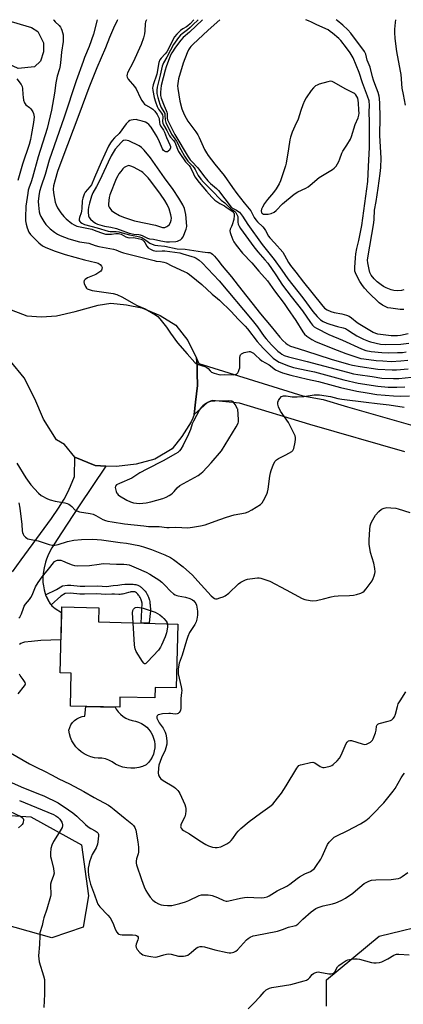
# Model space of a CAD drawing. Units: inches. Extents: x 1249764 to 1255763, y 505455 to 509455.
# Drawn here: x 1252017 to 1252207, y 508967 to 509455 of the extents above; entities that cross this region are included whole.
import ezdxf

# ---------------------------------------------------------------- set-up
doc = ezdxf.new("R2010")
doc.units = ezdxf.units.IN
doc.header["$MEASUREMENT"] = 0
for name, color, linetype in [('BLDG-Footprint', 5, 'Continuous'), ('CULTRL-Pad', 6, 'Continuous'), ('NTRL-Trees', 3, 'Continuous'), ('TRANS-Driveway', 251, 'Continuous'), ('TRANS-Non Street Sidewalk', 7, 'Continuous'), ('TRANS-Road', 130, 'Continuous'), ('Undefined', 1, 'Continuous')]:
    doc.layers.add(name, color=color, linetype=linetype)

msp = doc.modelspace()

# ---------------------------------------------------------------- linework, layer by layer
at = {"layer": 'BLDG-Footprint', "elevation": 367.15}
msp.add_lwpolyline([(1252095.04, 509155.53), (1252094.23, 509123.86), (1252083.83, 509124.13), (1252083.7, 509118.9), (1252066.39, 509119.35), (1252066.26, 509114.3), (1252041.85, 509114.92), (1252042.27, 509131.23), (1252036.67, 509131.37), (1252037.51, 509164.01), (1252055.95, 509163.53), (1252055.77, 509156.54)], close=True, dxfattribs=at)
at = {"layer": 'CULTRL-Pad'}
for points in [[(1252023.95, 509431.48), (1252015.85, 509430.73), (1252006.21, 509435.21), (1252010.98, 509445.48), (1251997.15, 509451.9), (1251998.62, 509454.85), (1252009.62, 509454.85), (1252009.61, 509454.82), (1252022.52, 509451.05), (1252025.74, 509449), (1252028.43, 509443.38), (1252028.41, 509438.96), (1252027.02, 509434.36)], [(1252082.36, 509089.6), (1252081.56, 509088.21), (1252080.57, 509086.92), (1252079.44, 509085.77), (1252077.61, 509085.02), (1252075.71, 509084.49), (1252073.76, 509084.2), (1252071.78, 509084.13), (1252069.82, 509084.3), (1252067.88, 509084.7), (1252066.01, 509085.33), (1252064.23, 509086.18), (1252062.56, 509087.23), (1252060.91, 509088.09), (1252059.16, 509088.72), (1252057.35, 509089.11), (1252055.54, 509089.11), (1252053.75, 509089.32), (1252051.99, 509089.74), (1252050.29, 509090.36), (1252048.68, 509091.18), (1252047.18, 509092.18), (1252045.8, 509093.34), (1252044.57, 509094.66), (1252043.49, 509096.12), (1252042.6, 509097.69), (1252041.9, 509099.35), (1252041.39, 509101.08), (1252041.09, 509102.87), (1252041.47, 509104.24), (1252042.06, 509105.54), (1252042.86, 509106.72), (1252043.84, 509107.76), (1252044.98, 509108.62), (1252046.24, 509109.28), (1252047.6, 509109.73), (1252049.01, 509109.95), (1252049.52, 509114.73), (1252064.04, 509114.35), (1252064.54, 509113.41), (1252065.5, 509112.06), (1252066.63, 509110.85), (1252067.91, 509109.79), (1252069.31, 509108.91), (1252070.81, 509108.22), (1252072.39, 509107.73), (1252074.02, 509107.45), (1252075.56, 509106.97), (1252077.03, 509106.3), (1252078.4, 509105.45), (1252079.65, 509104.43), (1252080.76, 509103.26), (1252081.71, 509101.95), (1252082.49, 509100.54), (1252083.08, 509099.03), (1252083.47, 509097.47), (1252083.66, 509095.86), (1252083.64, 509094.25), (1252083.41, 509092.65), (1252082.98, 509091.09)]]:
    msp.add_lwpolyline(points, close=True, dxfattribs=at)
at = {"layer": 'NTRL-Trees'}
msp.add_lwpolyline([(1252048.16, 509005.3), (1252032.54, 509000.09), (1251949.21, 509023.53), (1251884.1, 509039.16), (1251819, 509061.73), (1251791, 509083.76), (1251758.91, 509093.75), (1251601.44, 509124.93), (1251660.69, 509232.51), (1251949.12, 509107.78), (1251974.38, 509086.03), (1251996.95, 509061.73), (1252022.12, 509059.99), (1252047.3, 509046.1), (1252050.77, 509020.93)], close=True, dxfattribs=at)
msp.add_lwpolyline([(1252168.82, 508966.24), (1252168.82, 508979.26), (1252194.87, 509000.96), (1252223.51, 509007.91), (1252256.5, 509007.04), (1252267.78, 508991.41), (1252272.57, 508971.92), (1252284.48, 508966.11), (1252305.98, 508974.05), (1252324.21, 508975.79), (1252354.59, 508973.18), (1252380.9, 508951.09)], dxfattribs=at)
at = {"layer": 'TRANS-Driveway'}
msp.add_lwpolyline([(1252013.11, 509181.31), (1252017.38, 509187.3), (1252027.04, 509200.33), (1252032.37, 509207.75), (1252035.9, 509212.93), (1252038.65, 509217.31), (1252040.55, 509220.86), (1252041.82, 509223.76), (1252043.78, 509228.53), (1252043.95, 509238.14), (1252054.09, 509233.98), (1252059.4, 509233.75), (1252046.16, 509214.02), (1252040.22, 509204.94), (1252035.19, 509197.34), (1252032.64, 509193.18), (1252031.51, 509191.1), (1252030.64, 509189.3), (1252029.97, 509187.68), (1252029.47, 509186.15), (1252028.82, 509183.31), (1252028.36, 509180.48), (1252028.14, 509178.04), (1252028.17, 509176.12), (1252028.41, 509174.39), (1252028.81, 509172.4), (1252029.27, 509170.69), (1252029.52, 509170.02), (1252029.76, 509169.35), (1252031.22, 509166.54), (1252031.96, 509165.39), (1252032.29, 509164.98), (1252032.62, 509164.58), (1252034.3, 509163.2), (1252037.44, 509161.18), (1252037.09, 509147.69), (1252027.19, 509147.31), (1252022.51, 509146.92), (1252019.02, 509146.48), (1252017.99, 509146.23), (1252017.24, 509145.93), (1252016.53, 509145.45)], dxfattribs=at)
at = {"layer": 'TRANS-Non Street Sidewalk'}
msp.add_lwpolyline([(1252032.29, 509164.98), (1252031.96, 509165.39), (1252031.22, 509166.54), (1252029.76, 509169.35), (1252029.52, 509170.02), (1252034.86, 509172.55), (1252037.86, 509174.49), (1252040.45, 509174.76), (1252041.97, 509174.84), (1252046.69, 509174.34), (1252049.04, 509174.26), (1252055.26, 509174.37), (1252057.54, 509174.32), (1252059.75, 509174.08), (1252063.06, 509174.54), (1252065.27, 509174.83), (1252067.3, 509175.06), (1252068.84, 509175.2), (1252069.65, 509175.24), (1252070.6, 509175.27), (1252071.63, 509175.28), (1252072.32, 509175.26), (1252072.99, 509175.22), (1252073.61, 509175.15), (1252074.18, 509175.06), (1252074.66, 509174.94), (1252075.29, 509174.69), (1252075.64, 509174.53), (1252076.27, 509174.2), (1252076.6, 509173.99), (1252076.93, 509173.73), (1252077.28, 509173.44), (1252077.62, 509173.12), (1252077.96, 509172.77), (1252078.6, 509172.07), (1252078.89, 509171.72), (1252079.36, 509171.09), (1252079.7, 509170.55), (1252079.87, 509170.23), (1252080.2, 509169.53), (1252080.5, 509168.82), (1252080.84, 509167.87), (1252080.98, 509167.33), (1252081.11, 509166.68), (1252081.26, 509165.7), (1252081.33, 509165.14), (1252081.4, 509164.26), (1252081.45, 509163.04), (1252081.45, 509162.02), (1252081.36, 509160.65), (1252081.23, 509159.45), (1252080.83, 509155.9), (1252076.84, 509156), (1252077.37, 509165.89), (1252077.01, 509166.97), (1252076.65, 509167.98), (1252076.4, 509168.59), (1252076.14, 509169.11), (1252075.91, 509169.48), (1252075.62, 509169.88), (1252075.28, 509170.29), (1252074.91, 509170.69), (1252074.52, 509171.04), (1252074.14, 509171.31), (1252073.79, 509171.47), (1252073.52, 509171.52), (1252073.18, 509171.54), (1252072.82, 509171.53), (1252072.18, 509171.47), (1252071.83, 509171.41), (1252071.43, 509171.31), (1252070.69, 509171.11), (1252069.42, 509170.76), (1252068.36, 509170.49), (1252067.69, 509170.34), (1252067.09, 509170.24), (1252066.52, 509170.2), (1252065.86, 509170.19), (1252063.62, 509170.25), (1252062.32, 509170.23), (1252059.17, 509170.15), (1252057.14, 509170.37), (1252054.85, 509170.42), (1252048.84, 509170.31), (1252046.48, 509170.39), (1252041.92, 509170.87), (1252039.29, 509170.71), (1252037.01, 509169.24)], close=True, dxfattribs=at)
at = {"layer": 'TRANS-Road'}
msp.add_lwpolyline([(1251998.13, 509316.64), (1252020.18, 509308.16), (1252027.5, 509307.6), (1252035, 509308.13), (1252044.21, 509310.36), (1252055.64, 509313.49), (1252061.82, 509314.38), (1252069.69, 509313.66), (1252077.23, 509312.13), (1252086.33, 509308.31), (1252094.03, 509303.6), (1252099.96, 509295.95), (1252104.38, 509287.27), (1252104.64, 509283.82), (1252104.63, 509279.79), (1252104.86, 509273.73), (1252103.75, 509265.36), (1252103.24, 509259.3), (1252102.49, 509257.49), (1252101.74, 509255.68), (1252097.08, 509248.44), (1252092.18, 509242.27), (1252083.69, 509237.11), (1252074.43, 509234.71), (1252064.72, 509233.51), (1252059.4, 509233.75), (1252054.09, 509233.98), (1252043.95, 509238.14), (1252038.94, 509244.5), (1252034.93, 509246.8), (1252028.4, 509257.07), (1252024.22, 509267.11), (1252018.82, 509277.54), (1252012.06, 509285.79)], dxfattribs=at)
msp.add_polyline3d([(1252207.57, 509240.78, 0), (1252160.5, 509254.41, 0), (1252125.65, 509264.98, 0), (1252112.05, 509266.31, 0), (1252109.73, 509265.21, 0), (1252103.24, 509259.3, 0), (1252103.75, 509265.36, 0), (1252104.86, 509273.73, 0), (1252104.63, 509279.79, 0), (1252104.64, 509283.82, 0), (1252104.38, 509287.27, 0), (1252105.46, 509284.63, 0), (1252157, 509268.54, 0), (1252167.11, 509266.66, 0), (1252179.11, 509263.13, 0), (1252214.94, 509252.9, 0)], dxfattribs=at)
at = {"layer": 'Undefined'}
for points, elevation in [([(1252033.49, 509454.85), (1252033.61, 509454.67), (1252034.34, 509453.79), (1252036.27, 509452.01), (1252036.87, 509451.23), (1252037.23, 509450.57), (1252037.62, 509449.63), (1252037.96, 509448.54), (1252038.19, 509447.4), (1252038.27, 509445.69), (1252038.21, 509443.97), (1252037.38, 509438.82), (1252037.11, 509435.16), (1252036.71, 509432.23), (1252036.39, 509430.54), (1252035.3, 509426.95), (1252034.92, 509425.29), (1252034.63, 509423.6), (1252033.99, 509418.48), (1252032.44, 509409.99), (1252030.25, 509400.93), (1252025.84, 509386.94), (1252023.06, 509376.68), (1252022.36, 509374.49), (1252021.23, 509371.39), (1252020.94, 509370.38), (1252020.67, 509368.93), (1252019.77, 509362.47), (1252019.56, 509356.93), (1252019.57, 509355.21), (1252019.82, 509353.6), (1252020.37, 509351.71), (1252021.26, 509349.59), (1252022.05, 509348.41), (1252024.47, 509345.91), (1252026.15, 509344.31), (1252028.06, 509342.87), (1252029.62, 509342.05), (1252034.32, 509340.18), (1252039.28, 509338.47), (1252048.76, 509335.93), (1252054.44, 509334.64), (1252055.53, 509334.23), (1252056.5, 509333.6), (1252057.27, 509332.83), (1252057.5, 509332.16), (1252057.4, 509331.21), (1252057.2, 509330.77), (1252056.86, 509330.35), (1252055.94, 509329.63), (1252054.39, 509328.71), (1252050.34, 509327), (1252049.18, 509326.2), (1252048.68, 509325.63), (1252048.58, 509325.42), (1252048.54, 509324.93), (1252048.7, 509324.13), (1252049.22, 509322.76), (1252049.81, 509321.81), (1252050.15, 509321.54), (1252050.65, 509321.3), (1252052.64, 509320.79), (1252063.08, 509319.19), (1252064.87, 509318.73), (1252067.62, 509317.38), (1252073.13, 509314.2), (1252074.95, 509313.3), (1252078.88, 509311.58), (1252084.05, 509308.69), (1252085.21, 509307.78), (1252086.22, 509306.69), (1252089.51, 509302.56), (1252091.5, 509299.52), (1252094.96, 509294.83), (1252099.69, 509289.31), (1252103.51, 509285.03), (1252103.95, 509284.66), (1252104.71, 509284.24), (1252108.39, 509283.05), (1252109.47, 509282.62), (1252110.13, 509282.14), (1252111.15, 509280.88), (1252111.8, 509280.33), (1252113.11, 509279.73), (1252115.38, 509279.06), (1252116.21, 509279), (1252117.96, 509279.05), (1252122.61, 509278.99), (1252123.66, 509279.12), (1252124.31, 509279.42), (1252124.77, 509279.93), (1252125.11, 509280.55), (1252125.52, 509281.62), (1252125.72, 509282.44), (1252125.85, 509283.84), (1252125.77, 509287.58), (1252125.9, 509288.36), (1252126.09, 509288.82), (1252126.62, 509289.36), (1252127.94, 509289.94), (1252129.59, 509290.42), (1252130.34, 509290.52), (1252130.86, 509290.49), (1252131.62, 509290.24), (1252132.53, 509289.64), (1252133.59, 509288.74), (1252135.67, 509286.75), (1252136.73, 509285.89), (1252140.26, 509283.82), (1252143.44, 509281.5), (1252144.9, 509280.72), (1252146.98, 509280), (1252151.07, 509278.82), (1252155.22, 509277.75), (1252159.26, 509276.81), (1252164.72, 509275.66), (1252175.77, 509272.69), (1252183.82, 509270.91), (1252188.84, 509270), (1252193.68, 509269.28), (1252201.92, 509268.49), (1252205.34, 509268.44), (1252209.85, 509268.56)], 360), ([(1252055.07, 509454.85), (1252053.25, 509447.69), (1252051.12, 509441.58), (1252048.8, 509436.08), (1252048.08, 509434.15), (1252044.74, 509424.55), (1252038.8, 509406.57), (1252031.28, 509385.28), (1252029.27, 509378.1), (1252027.26, 509372.45), (1252026.53, 509369.77), (1252026.16, 509367.57), (1252025.9, 509364.81), (1252025.95, 509362.93), (1252026.33, 509359.69), (1252026.66, 509358.45), (1252027.12, 509357.42), (1252028.62, 509354.83), (1252029.7, 509353.43), (1252031.75, 509351.32), (1252033.88, 509349.68), (1252035.34, 509348.66), (1252036.76, 509347.95), (1252041.05, 509346.35), (1252046.37, 509344.81), (1252050.98, 509344.14), (1252054.04, 509343.09), (1252055.93, 509342.56), (1252063.24, 509341.18), (1252064.31, 509340.83), (1252066.57, 509339.87), (1252068.17, 509339.37), (1252083.34, 509335.5), (1252084.37, 509335.31), (1252086.46, 509335.11), (1252088.15, 509334.77), (1252089.24, 509334.38), (1252092.02, 509332.97), (1252098.26, 509330.17), (1252099.61, 509329.47), (1252100.88, 509328.59), (1252104.26, 509325.89), (1252106.9, 509323.62), (1252112.09, 509318.83), (1252114.73, 509316.81), (1252115.7, 509315.96), (1252121.42, 509310.3), (1252124.9, 509306.55), (1252128.46, 509303.04), (1252129.6, 509301.68), (1252134.37, 509295.5), (1252135.84, 509293.76), (1252137.53, 509291.92), (1252140.62, 509288.83), (1252142.36, 509287.27), (1252143.96, 509286.07), (1252145.36, 509285.29), (1252146.63, 509284.71), (1252149.42, 509283.63), (1252152.34, 509282.66), (1252159.45, 509281.16), (1252162.73, 509280.38), (1252177.3, 509276.52), (1252184.46, 509274.89), (1252194.2, 509273.38), (1252199.26, 509272.92), (1252203.55, 509272.8), (1252207.55, 509272.93)], 358), ([(1252065.16, 509454.85), (1252065.02, 509454.44), (1252063.19, 509450.62), (1252061.18, 509446.04), (1252059.15, 509440.91), (1252054.95, 509431.04), (1252051, 509421.16), (1252046.05, 509407.65), (1252037.53, 509385.46), (1252035.44, 509379.59), (1252034.23, 509375.49), (1252033.51, 509372.48), (1252033.34, 509370.86), (1252033.48, 509369.14), (1252034.25, 509364.5), (1252034.69, 509363.09), (1252035.4, 509361.64), (1252037.07, 509359.26), (1252038.49, 509357.41), (1252039.74, 509356.22), (1252042.59, 509353.89), (1252043.76, 509353.19), (1252045.05, 509352.66), (1252052.49, 509351.02), (1252053.62, 509350.65), (1252056.65, 509349.39), (1252059.21, 509348.68), (1252060.22, 509348.54), (1252061.38, 509348.54), (1252062.25, 509348.62), (1252064.25, 509348.99), (1252065.11, 509349.03), (1252065.67, 509348.97), (1252066.96, 509348.58), (1252069.31, 509347.32), (1252070.29, 509346.93), (1252071.15, 509346.84), (1252073.21, 509346.92), (1252073.95, 509346.87), (1252075.4, 509346.55), (1252076.82, 509346.1), (1252077.62, 509345.75), (1252078.29, 509345.22), (1252078.77, 509344.51), (1252079.71, 509342.68), (1252080.36, 509341.92), (1252081.58, 509341.12), (1252082.9, 509340.51), (1252083.61, 509340.34), (1252084.42, 509340.27), (1252087.3, 509340.37), (1252088.68, 509340.32), (1252096.13, 509339.3), (1252097.5, 509338.96), (1252101.94, 509337.62), (1252103.16, 509337.19), (1252104.13, 509336.74), (1252105.71, 509335.7), (1252107.06, 509334.5), (1252115.61, 509325.45), (1252131.95, 509306.03), (1252134.58, 509302.72), (1252137.93, 509297.89), (1252138.78, 509296.82), (1252141.44, 509293.87), (1252143.64, 509291.62), (1252144.68, 509290.65), (1252145.76, 509289.8), (1252146.67, 509289.21), (1252147.83, 509288.59), (1252149.93, 509287.87), (1252159.24, 509285.57), (1252179.08, 509280.21), (1252182.08, 509279.51), (1252184.24, 509279.12), (1252191.31, 509278.12), (1252196.17, 509277.28), (1252201.98, 509277.14), (1252204.66, 509277.19), (1252210.88, 509277.78)], 356), ([(1252079.47, 509454.85), (1252078.99, 509453.82), (1252078.81, 509452.79), (1252078.68, 509449.32), (1252078.52, 509447.89), (1252077.99, 509445.92), (1252076.91, 509442.56), (1252072.96, 509433.77), (1252070.18, 509428.59), (1252069.91, 509427.83), (1252069.79, 509427.07), (1252069.88, 509426.31), (1252070.41, 509425.33), (1252073.6, 509421.78), (1252074.45, 509420.63), (1252076.55, 509415.9), (1252077.14, 509414.86), (1252077.99, 509413.65), (1252078.58, 509413.01), (1252079.02, 509412.68), (1252081.76, 509411.18), (1252082.7, 509410.56), (1252083.65, 509409.55), (1252084.87, 509407.82), (1252085.53, 509406.61), (1252085.81, 509405.85), (1252085.94, 509403.78), (1252086.12, 509403.03), (1252086.51, 509402.28), (1252087.98, 509400.11), (1252088.53, 509399.14), (1252089.49, 509396.5), (1252091.16, 509392.94), (1252091.38, 509392.1), (1252091.35, 509391.34), (1252091.13, 509390.62), (1252090.86, 509390.2), (1252090.34, 509389.68), (1252089.94, 509389.45), (1252089.51, 509389.37), (1252089.06, 509389.44), (1252088.39, 509389.74), (1252088, 509390.04), (1252087.41, 509390.9), (1252085.95, 509394.43), (1252084.77, 509396.85), (1252084.05, 509398.11), (1252081.82, 509401.6), (1252080.69, 509402.91), (1252079.82, 509403.65), (1252079.07, 509404.03), (1252077.43, 509404.59), (1252075.48, 509405.16), (1252074.36, 509405.34), (1252072.99, 509405.3), (1252071.92, 509405.13), (1252071.2, 509404.84), (1252070.58, 509404.39), (1252069.46, 509403.2), (1252065.98, 509398.53), (1252063.61, 509396.28), (1252062.45, 509394.94), (1252061.64, 509393.83), (1252060.76, 509392.17), (1252057.09, 509384.21), (1252053.72, 509376.75), (1252052.24, 509373.13), (1252051.52, 509372.02), (1252049.2, 509369.35), (1252048.58, 509368.38), (1252047.91, 509366.52), (1252047.59, 509365.14), (1252047.51, 509361.27), (1252047.35, 509359.94), (1252047.14, 509359.12), (1252046.36, 509356.9), (1252046.17, 509356.09), (1252046.23, 509355.33), (1252046.45, 509354.89), (1252046.77, 509354.49), (1252047.4, 509353.99), (1252048.77, 509353.45), (1252055.14, 509351.81), (1252060.47, 509350.07), (1252061.47, 509349.92), (1252064.45, 509349.93), (1252065.83, 509349.8), (1252067.53, 509349.36), (1252071.11, 509348.27), (1252074.78, 509347.65), (1252076.14, 509347.31), (1252077.19, 509346.93), (1252078.22, 509346.36), (1252079.19, 509345.68), (1252080.45, 509344.6), (1252081.22, 509344.09), (1252082.29, 509343.61), (1252083.68, 509343.21), (1252085.08, 509342.96), (1252088.56, 509342.68), (1252094.75, 509341.43), (1252098.73, 509341.19), (1252107.29, 509339.94), (1252110.01, 509339.62), (1252110.87, 509339.47), (1252111.66, 509339.19), (1252112.31, 509338.7), (1252113.26, 509337.68), (1252114.89, 509335.7), (1252116.97, 509332.96), (1252121.63, 509327.55), (1252124.95, 509323.22), (1252136.04, 509309.2), (1252141.34, 509302.95), (1252145.54, 509297.67), (1252147.11, 509295.98), (1252148.6, 509294.67), (1252149.49, 509293.98), (1252150.95, 509293.19), (1252152.56, 509292.6), (1252158.3, 509290.89), (1252171.13, 509286.77), (1252179.68, 509284.27), (1252181.57, 509283.8), (1252185.47, 509283.07), (1252194.27, 509281.71), (1252201.27, 509281.42), (1252203.49, 509281.43), (1252209.19, 509281.97)], 354), ([(1252103.04, 509454.84), (1252101.1, 509452.81), (1252100.06, 509451.81), (1252099.43, 509451.36), (1252097.55, 509450.31), (1252096.4, 509449.47), (1252094.5, 509447.6), (1252093.42, 509446.33), (1252092.54, 509444.82), (1252090.26, 509440.14), (1252089.58, 509438.9), (1252088.77, 509437.86), (1252086.79, 509435.84), (1252086.14, 509434.96), (1252085.7, 509433.6), (1252084.61, 509427.84), (1252082.8, 509422.66), (1252082.6, 509421.81), (1252082.56, 509421.02), (1252082.7, 509419.84), (1252083.34, 509416.31), (1252083.92, 509414.18), (1252084.9, 509411.82), (1252085.53, 509410.55), (1252085.99, 509409.85), (1252087.03, 509408.57), (1252087.49, 509407.65), (1252087.62, 509406.7), (1252087.49, 509404.35), (1252087.64, 509403.53), (1252087.93, 509402.74), (1252089.55, 509400.05), (1252090.95, 509397.32), (1252091.45, 509396.65), (1252092.95, 509395.04), (1252093.51, 509394.21), (1252094.88, 509390.69), (1252095.39, 509389.63), (1252095.99, 509388.61), (1252098.87, 509384.47), (1252100.72, 509382.55), (1252101.4, 509381.66), (1252102.75, 509378.45), (1252103.55, 509376.94), (1252105.7, 509374.16), (1252109.27, 509369.98), (1252111.98, 509366.95), (1252113.48, 509365.43), (1252114.33, 509364.73), (1252115.81, 509363.73), (1252118.12, 509362.58), (1252119.03, 509362.03), (1252120.43, 509361.02), (1252121.96, 509360.04), (1252122.47, 509359.59), (1252122.75, 509359.16), (1252122.93, 509358.68), (1252123.01, 509357.89), (1252122.76, 509355.95), (1252122.03, 509353.22), (1252121.71, 509352.45), (1252120.94, 509351.05), (1252120.78, 509350.32), (1252120.92, 509349.51), (1252121.29, 509348.4), (1252122.27, 509345.88), (1252122.8, 509344.83), (1252124, 509343.17), (1252127.07, 509339.25), (1252131.74, 509334.46), (1252135.15, 509330.32), (1252139.44, 509325.47), (1252142.96, 509320.57), (1252147.78, 509314.2), (1252149.48, 509311.83), (1252153.48, 509305.92), (1252157.02, 509300.3), (1252157.85, 509299.17), (1252159.03, 509298.11), (1252161.56, 509296.45), (1252163.25, 509295.54), (1252166.95, 509293.9), (1252174.07, 509291.09), (1252178.35, 509289.55), (1252184.72, 509287.41), (1252185.85, 509287.1), (1252187.18, 509286.85), (1252193.45, 509286.1), (1252196.64, 509285.81), (1252200.74, 509285.63), (1252205.59, 509285.84), (1252209.11, 509286.17)], 352), ([(1252105.11, 509454.84), (1252102.57, 509452.29), (1252101.11, 509450.91), (1252099.85, 509449.83), (1252097.25, 509447.91), (1252096.41, 509447.12), (1252095.45, 509446.05), (1252093.75, 509443.73), (1252092.99, 509442.51), (1252091.45, 509439.77), (1252089.65, 509436.29), (1252087.94, 509433.54), (1252087.57, 509432.74), (1252087.32, 509431.91), (1252086.34, 509427.31), (1252084.74, 509421.48), (1252084.58, 509419.88), (1252084.71, 509418.25), (1252085.09, 509416.34), (1252086.11, 509413.02), (1252086.88, 509411.29), (1252088.14, 509409.25), (1252088.55, 509408.33), (1252088.66, 509407.52), (1252088.72, 509405.3), (1252089.06, 509403.98), (1252089.61, 509402.71), (1252090.78, 509400.56), (1252091.99, 509398.09), (1252094.35, 509394.61), (1252096.47, 509390.61), (1252098.35, 509387.28), (1252100.05, 509384.86), (1252102.36, 509382.41), (1252103.12, 509381.51), (1252103.63, 509380.67), (1252105.21, 509377.65), (1252106.5, 509375.83), (1252107.82, 509374.38), (1252112.58, 509369.54), (1252115.64, 509366.22), (1252116.46, 509365.52), (1252118.39, 509364.07), (1252120.9, 509361.62), (1252121.58, 509361.08), (1252123.12, 509360.06), (1252123.82, 509359.3), (1252124.37, 509358.37), (1252124.72, 509357.39), (1252124.79, 509356.63), (1252124.81, 509354.57), (1252125.03, 509353.56), (1252125.42, 509352.58), (1252126.12, 509351.43), (1252132.72, 509342.29), (1252134.71, 509339.92), (1252138.24, 509335.96), (1252139.62, 509334.24), (1252143.65, 509328.44), (1252147.01, 509323.28), (1252151.26, 509317.73), (1252156.91, 509310.72), (1252160.74, 509304.93), (1252161.78, 509303.61), (1252162.72, 509302.77), (1252163.87, 509302.05), (1252169.89, 509298.98), (1252176.62, 509296.14), (1252186.04, 509291.87), (1252188.3, 509291.08), (1252190.83, 509290.57), (1252196.12, 509289.96), (1252199.62, 509289.83), (1252203.93, 509289.94), (1252206.49, 509290.09), (1252208.17, 509290.27)], 350), ([(1252115.84, 509454.84), (1252110.06, 509449.6), (1252102.56, 509442.59), (1252101.56, 509441.6), (1252101.04, 509440.96), (1252100.42, 509439.99), (1252099.68, 509438.36), (1252097.72, 509433.28), (1252095.41, 509425.48), (1252095.15, 509424.38), (1252095, 509423.2), (1252094.97, 509422.02), (1252095.09, 509420.85), (1252096.11, 509414.5), (1252097.09, 509410.67), (1252098.2, 509407.91), (1252099.13, 509406.12), (1252100.03, 509404.63), (1252104.01, 509399.3), (1252105.02, 509397.84), (1252105.68, 509396.53), (1252108.34, 509390.61), (1252109.3, 509388.83), (1252110.08, 509387.62), (1252113.39, 509383.31), (1252118.11, 509377.69), (1252122.17, 509371.69), (1252124.27, 509368.78), (1252127.94, 509364.18), (1252130.5, 509361.2), (1252131.2, 509360.13), (1252132.97, 509356.86), (1252133.7, 509355.8), (1252134.61, 509354.77), (1252137.22, 509352.18), (1252137.92, 509351.37), (1252138.55, 509350.39), (1252140.08, 509347.63), (1252140.67, 509346.75), (1252143.01, 509344.39), (1252147.09, 509339.68), (1252147.99, 509338.3), (1252149.89, 509334.61), (1252150.87, 509333.09), (1252153.56, 509329.88), (1252157.29, 509324.86), (1252166.22, 509313.79), (1252167.77, 509312.05), (1252169.02, 509311.07), (1252170.85, 509310.29), (1252172.51, 509309.83), (1252176.42, 509309.22), (1252178.61, 509308.55), (1252179.93, 509308.03), (1252181.12, 509307.26), (1252183.99, 509304.93), (1252185.31, 509303.98), (1252191.95, 509300.13), (1252193.01, 509299.6), (1252193.96, 509299.29), (1252195.59, 509299.01), (1252200.79, 509298.51), (1252202.52, 509298.38), (1252203.97, 509298.39), (1252205.51, 509298.59), (1252209.15, 509299.43)], 346), ([(1252207.03, 509311.33), (1252205.28, 509311.39), (1252200.62, 509311.96), (1252199.18, 509312.21), (1252198.15, 509312.56), (1252196.43, 509313.49), (1252194.83, 509314.69), (1252189.63, 509319.73), (1252187.66, 509321.8), (1252186.22, 509323.64), (1252185.22, 509325.25), (1252183.39, 509328.7), (1252183.05, 509329.47), (1252182.82, 509330.25), (1252182.73, 509331.06), (1252182.76, 509332.16), (1252183.09, 509336.98), (1252183.32, 509338.94), (1252183.77, 509341.55), (1252184.83, 509345.51), (1252186.26, 509352.9), (1252189.25, 509374.73), (1252189.52, 509382.2), (1252190.04, 509391.52), (1252190.05, 509404.08), (1252189.9, 509409.25), (1252190, 509412.39), (1252189.82, 509414.6), (1252189.11, 509417.03), (1252186.59, 509423.55), (1252184.87, 509428.68), (1252181.92, 509435.9), (1252180.45, 509438.45), (1252178.67, 509440.87), (1252175.83, 509444.48), (1252174.79, 509445.53), (1252171.74, 509448.16), (1252170.61, 509449.05), (1252169.51, 509449.75), (1252163.91, 509452.3), (1252161.39, 509453.62), (1252159.84, 509454.31), (1252158.43, 509454.84)], 346), ([(1252015.33, 509425.48), (1252017.38, 509422.81), (1252017.89, 509421.82), (1252018.12, 509420.74), (1252018.19, 509417.81), (1252018.33, 509416.41), (1252018.6, 509415.01), (1252019.06, 509413.65), (1252019.33, 509413.16), (1252019.68, 509412.75), (1252021.62, 509411.31), (1252022.02, 509410.92), (1252022.54, 509410.21), (1252023.16, 509409.19), (1252023.53, 509408.39), (1252023.75, 509407.56), (1252023.81, 509406.7), (1252023.48, 509403.95), (1252022.42, 509397.53), (1252022.01, 509395.52), (1252021.31, 509393.07), (1252018.11, 509383.36), (1252015.72, 509375.15)], 362), ([(1252015.19, 509235.17), (1252019.68, 509227.97), (1252022.18, 509224.45), (1252025.96, 509220.33), (1252027.4, 509219.19), (1252030.47, 509217.55), (1252031.8, 509217.06), (1252034.24, 509216.43), (1252039.11, 509215.52), (1252040.23, 509215.23), (1252040.99, 509214.88), (1252041.67, 509214.41), (1252042.51, 509213.69), (1252044.01, 509212.12), (1252044.94, 509211.56), (1252046.33, 509211.16), (1252051.65, 509210.29), (1252053.08, 509209.94), (1252054.39, 509209.34), (1252057.91, 509207.33), (1252059.28, 509206.78), (1252060.34, 509206.48), (1252062.51, 509206.07), (1252068.67, 509205.23), (1252078.25, 509204.1), (1252080.6, 509203.9), (1252085.75, 509203.84), (1252089.67, 509203.29), (1252090.84, 509203.28), (1252094.01, 509203.5), (1252099.94, 509203.22), (1252102.27, 509203.48), (1252106.33, 509204.08), (1252108.58, 509204.7), (1252113.54, 509206.42), (1252118.62, 509208.31), (1252121.27, 509209.18), (1252123, 509209.61), (1252128.55, 509210.63), (1252129.95, 509211.06), (1252131.74, 509212.07), (1252136, 509214.73), (1252136.83, 509215.51), (1252137.58, 509216.71), (1252139.14, 509219.81), (1252139.56, 509220.87), (1252139.85, 509222.3), (1252140.65, 509228.74), (1252140.96, 509230.47), (1252141.33, 509231.6), (1252142.55, 509234.66), (1252143.36, 509236.22), (1252143.95, 509236.84), (1252144.88, 509237.53), (1252148.62, 509239.36), (1252151.49, 509240.94), (1252152.1, 509241.5), (1252152.54, 509242.5), (1252153.22, 509245.65), (1252153.45, 509247.09), (1252153.45, 509247.93), (1252153.22, 509248.74), (1252152.61, 509250.06), (1252149.86, 509255.29), (1252145.92, 509261.01), (1252144.99, 509263.11), (1252144.59, 509264.45), (1252144.56, 509264.97), (1252144.68, 509265.47), (1252145.03, 509266.21), (1252145.63, 509267.17), (1252146.51, 509268.2), (1252146.94, 509268.43), (1252147.41, 509268.55), (1252148.7, 509268.57), (1252151.68, 509268.12), (1252154.28, 509268.12), (1252157.45, 509268.25), (1252162.66, 509269.09), (1252165.23, 509269), (1252170.7, 509268.24), (1252174.35, 509267.27), (1252176.37, 509266.91), (1252188.42, 509265.34), (1252193.91, 509264.7), (1252199.88, 509264.12), (1252207.25, 509263)], 362), ([(1252016.28, 509215.5), (1252016.67, 509212.93), (1252017.72, 509204.75), (1252017.89, 509201.69), (1252018, 509200.88), (1252018.32, 509200.11), (1252018.81, 509199.39), (1252019.58, 509198.51), (1252020.24, 509197.98), (1252020.74, 509197.75), (1252021.55, 509197.53), (1252025.78, 509196.67), (1252031.3, 509194.88), (1252032.72, 509194.58), (1252034.09, 509194.62), (1252035.74, 509194.84), (1252040.33, 509196.33), (1252043.48, 509197.05), (1252047.33, 509197.42), (1252053.01, 509197.56), (1252057.17, 509197.3), (1252066.41, 509195.87), (1252069.68, 509195.57), (1252075.79, 509194.35), (1252078.06, 509193.72), (1252081.98, 509192.4), (1252088.63, 509189.78), (1252091.5, 509188.4), (1252092.98, 509187.45), (1252097.66, 509183.81), (1252102.27, 509179.72), (1252105.03, 509176.83), (1252111.51, 509169.48), (1252112.59, 509168.58), (1252113.29, 509168.2), (1252113.78, 509168.06), (1252114.57, 509168.08), (1252115.94, 509168.42), (1252117.58, 509168.96), (1252118.6, 509169.45), (1252120.38, 509170.84), (1252125.16, 509175.4), (1252126.25, 509176.22), (1252127.24, 509176.77), (1252128.53, 509177.33), (1252129.64, 509177.67), (1252133.16, 509178.29), (1252134.63, 509178.43), (1252135.42, 509178.38), (1252136.25, 509178.19), (1252140.6, 509176.7), (1252148.72, 509172.38), (1252156.75, 509168.23), (1252158.09, 509167.72), (1252160.62, 509167.16), (1252162.03, 509167), (1252163.75, 509167.21), (1252167.19, 509167.93), (1252171.13, 509169.05), (1252172.54, 509169.3), (1252174.52, 509169.46), (1252180.18, 509169.6), (1252182.19, 509169.74), (1252183.58, 509170.08), (1252185.77, 509170.86), (1252186.81, 509171.32), (1252187.5, 509171.8), (1252188.45, 509172.89), (1252191.4, 509176.98), (1252191.96, 509178), (1252192.42, 509179.36), (1252192.7, 509180.47), (1252192.82, 509181.31), (1252192.67, 509183.07), (1252192.16, 509185.68), (1252190.56, 509190.9), (1252189.98, 509195.14), (1252189.9, 509197.15), (1252190.21, 509202.41), (1252190.43, 509204.14), (1252190.76, 509205.22), (1252191.12, 509206.01), (1252193.07, 509209.36), (1252194.73, 509211.33), (1252195.99, 509212.44), (1252197.26, 509212.97), (1252198.62, 509213.25), (1252200.69, 509213.15), (1252203.05, 509212.84), (1252204.28, 509212.56), (1252209.99, 509210.84)], 364), ([(1252016.31, 509158.55), (1252016.68, 509158.94), (1252017.12, 509159.6), (1252017.6, 509160.57), (1252018.5, 509163.33), (1252018.95, 509164.38), (1252019.62, 509165.33), (1252021.55, 509167.59), (1252022.25, 509168.63), (1252022.86, 509169.88), (1252024.5, 509173.89), (1252025.84, 509176.17), (1252027.75, 509178.82), (1252031.02, 509182.69), (1252033.39, 509185.91), (1252033.98, 509186.49), (1252034.91, 509187.05), (1252035.43, 509187.19), (1252035.97, 509187.23), (1252037.06, 509187.11), (1252037.89, 509186.84), (1252040.57, 509185.66), (1252042.71, 509184.84), (1252043.79, 509184.52), (1252045.16, 509184.33), (1252051.33, 509184.44), (1252056.09, 509185.24), (1252058.09, 509185.43), (1252064.63, 509185.16), (1252068.32, 509185.17), (1252069.76, 509185.02), (1252070.88, 509184.78), (1252074.39, 509183.36), (1252079.34, 509181.14), (1252081.21, 509180.2), (1252082.92, 509179.14), (1252085.57, 509177.39), (1252087.13, 509176.18), (1252088.59, 509174.85), (1252091.4, 509171.87), (1252092.89, 509170.55), (1252093.82, 509169.92), (1252094.52, 509169.63), (1252095.29, 509169.42), (1252098.8, 509168.8), (1252101.03, 509168.09), (1252102.34, 509167.5), (1252102.99, 509167), (1252103.55, 509166.4), (1252103.98, 509165.68), (1252104.26, 509164.89), (1252104.79, 509161.82), (1252104.83, 509159.87), (1252104.55, 509157.97), (1252104.12, 509156.64), (1252103.5, 509155.31), (1252100.86, 509151.33), (1252099.94, 509149.31), (1252099.32, 509147.41), (1252097.28, 509140.1), (1252095.79, 509136.13), (1252095.29, 509133.33), (1252095.15, 509131.92), (1252095.21, 509130.81), (1252096.7, 509124.38), (1252097, 509122.68), (1252096.96, 509121.61), (1252096.51, 509118.6), (1252096.58, 509114.5), (1252096.52, 509113.66), (1252096.35, 509112.88), (1252096.15, 509112.38), (1252095.71, 509111.71), (1252095.16, 509111.18), (1252094.71, 509110.98), (1252093.66, 509110.9), (1252091.4, 509111.16), (1252090.55, 509111.19), (1252087.43, 509110.96), (1252086.07, 509110.73), (1252085.32, 509110.48), (1252084.77, 509110.07), (1252084.61, 509109.69), (1252084.71, 509108.95), (1252085.25, 509107.61), (1252085.88, 509106.61), (1252087.78, 509103.98), (1252088.78, 509102), (1252089.17, 509100.97), (1252089.36, 509100.17), (1252089.68, 509097.7), (1252089.55, 509096.05), (1252089.14, 509094.16), (1252088.73, 509093.1), (1252086.95, 509089.18), (1252085.7, 509085.59), (1252085.47, 509084.19), (1252085.34, 509081.67), (1252085.44, 509080.86), (1252085.62, 509080.37), (1252086.16, 509079.45), (1252086.68, 509078.85), (1252087.84, 509078.02), (1252093.1, 509074.95), (1252093.97, 509074.23), (1252095.13, 509073), (1252095.64, 509072.34), (1252096.07, 509071.57), (1252098.45, 509066.11), (1252098.87, 509065), (1252099.05, 509064.16), (1252099.07, 509063.03), (1252098.92, 509061.33), (1252098.55, 509059.97), (1252096.93, 509056.89), (1252096.59, 509056.11), (1252096.47, 509055.58), (1252096.45, 509055.07), (1252096.68, 509054.37), (1252097.23, 509053.78), (1252097.93, 509053.26), (1252100.84, 509051.67), (1252106, 509048.14), (1252109.02, 509046.26), (1252110.32, 509045.6), (1252112.17, 509045.03), (1252113.52, 509044.81), (1252114.64, 509044.87), (1252116.31, 509045.2), (1252117.38, 509045.59), (1252119.42, 509046.72), (1252120.86, 509047.7), (1252121.47, 509048.28), (1252122.39, 509049.36), (1252124.1, 509051.87), (1252124.98, 509052.99), (1252126.22, 509054.23), (1252130.35, 509057.65), (1252136.01, 509061.89), (1252140.72, 509065.12), (1252142.11, 509066.36), (1252144.45, 509069.19), (1252146.49, 509071.82), (1252148.71, 509075.33), (1252154.04, 509084.12), (1252154.53, 509084.83), (1252155.11, 509085.42), (1252155.86, 509085.78), (1252156.7, 509086.02), (1252160.81, 509086.92), (1252161.95, 509087.06), (1252162.49, 509087.01), (1252163, 509086.81), (1252165.68, 509085.01), (1252166.45, 509084.63), (1252166.98, 509084.48), (1252167.53, 509084.45), (1252168.38, 509084.55), (1252170.64, 509085.08), (1252171.42, 509085.41), (1252172.11, 509085.92), (1252173.98, 509087.8), (1252175.14, 509089.13), (1252175.99, 509090.65), (1252178.47, 509096.35), (1252178.93, 509097.07), (1252179.63, 509097.67), (1252180.29, 509097.86), (1252181.07, 509097.76), (1252186.39, 509096.11), (1252187.78, 509095.84), (1252188.56, 509095.98), (1252189.3, 509096.31), (1252190.49, 509097.02), (1252191.13, 509097.53), (1252191.47, 509097.94), (1252191.87, 509098.68), (1252192.99, 509101.64), (1252193.37, 509103.01), (1252193.54, 509105.01), (1252193.79, 509105.62), (1252194.16, 509105.93), (1252194.92, 509106.24), (1252199.3, 509107.37), (1252200.43, 509107.72), (1252201.19, 509108.13), (1252201.81, 509108.69), (1252202.38, 509109.59), (1252202.89, 509110.83), (1252203.88, 509114.68), (1252204.35, 509116.01), (1252205.22, 509117.53), (1252208.08, 509121.96)], 366), ([(1252072.96, 509156.1), (1252072.67, 509161.03), (1252072.74, 509162.17), (1252073.05, 509162.86), (1252073.72, 509163.56), (1252074.14, 509163.78), (1252074.94, 509163.88), (1252076.09, 509163.77), (1252077.93, 509163.36), (1252083.82, 509161.41), (1252086.1, 509160.05), (1252087.3, 509159.14), (1252088.13, 509158.28), (1252089.26, 509156.9), (1252089.7, 509156.16), (1252089.87, 509155.66)], 368), ([(1252089.87, 509155.66), (1252090.01, 509154.78), (1252090, 509153.93), (1252089.37, 509151.15), (1252088.72, 509149.22), (1252087.04, 509145.1), (1252086.53, 509144.05), (1252085.47, 509142.65), (1252080.01, 509136.74), (1252079.21, 509135.99), (1252078.83, 509135.78), (1252078.64, 509135.76), (1252078.47, 509135.82), (1252078.13, 509136.1), (1252077.49, 509137), (1252074.48, 509141.87), (1252073.85, 509143.19), (1252073.67, 509144.04), (1252073.57, 509145.22), (1252072.96, 509156.1)], 368), ([(1252016, 509120.96), (1252019.11, 509124.96), (1252019.36, 509125.44), (1252019.49, 509125.91), (1252019.32, 509126.61), (1252018.46, 509128.01), (1252016.88, 509129.98), (1252016.55, 509130.71)], 366), ([(1252012.15, 509091.71), (1252021.51, 509086.28), (1252025.17, 509084.41), (1252028.95, 509082.72), (1252032.8, 509080.69), (1252036, 509078.8), (1252041.29, 509076.34), (1252048.4, 509072.63), (1252053.67, 509069.58), (1252060.67, 509065.73), (1252061.87, 509064.95), (1252063.5, 509063.7), (1252068.92, 509059.12), (1252072.18, 509056.55), (1252073.06, 509055.77), (1252073.83, 509054.69), (1252074.28, 509053.39), (1252075.31, 509047.68), (1252075.55, 509045.07), (1252075.63, 509043.33), (1252075.57, 509042.47), (1252075.39, 509041.66), (1252074.61, 509039.23), (1252074.42, 509038.12), (1252074.39, 509037.01), (1252074.56, 509036.17), (1252077.06, 509028.95), (1252078.39, 509025.35), (1252079.18, 509023.46), (1252079.95, 509022.19), (1252081.34, 509020.25), (1252082.69, 509018.77), (1252083.91, 509017.72), (1252085.45, 509016.87), (1252086.82, 509016.39), (1252087.97, 509016.23), (1252090.01, 509016.09), (1252091.17, 509016.08), (1252092.04, 509016.17), (1252096.06, 509017.05), (1252098.84, 509017.88), (1252100.47, 509018.55), (1252105.61, 509020.98), (1252106.73, 509021.33), (1252107.56, 509021.41), (1252110.1, 509021.32), (1252111.23, 509021.18), (1252112.05, 509020.99), (1252114.74, 509020.09), (1252117.91, 509018.55), (1252118.99, 509018.3), (1252119.55, 509018.3), (1252120.42, 509018.42), (1252126.14, 509019.76), (1252128.11, 509020.13), (1252129.53, 509020.19), (1252132.66, 509020.13), (1252136.43, 509019.85), (1252137.88, 509019.99), (1252139.31, 509020.38), (1252140.4, 509020.83), (1252144.38, 509023.38), (1252149.11, 509025.73), (1252150.55, 509026.67), (1252154.2, 509029.54), (1252155.37, 509030.37), (1252158.07, 509031.81), (1252160.75, 509032.92), (1252162.17, 509033.88), (1252162.75, 509034.46), (1252163.44, 509035.35), (1252165.91, 509039.1), (1252166.6, 509040.4), (1252169.29, 509046.29), (1252170.06, 509047.44), (1252171.34, 509048.87), (1252172.62, 509049.92), (1252173.83, 509050.67), (1252178.95, 509053.11), (1252185.63, 509056.58), (1252188.23, 509058.22), (1252189.85, 509059.47), (1252191.61, 509061.1), (1252197.11, 509067.01), (1252201.77, 509072.69), (1252202.81, 509074.12), (1252205.78, 509079.29), (1252206.7, 509080.76), (1252207.4, 509081.67)], 368), ([(1252011.05, 509077.68), (1252017.47, 509074.82), (1252026, 509071.49), (1252028.65, 509070.38), (1252035.68, 509066.97), (1252040.95, 509063.55), (1252043.09, 509062.06), (1252045.02, 509060.37), (1252049.26, 509056.24), (1252050.56, 509055.14), (1252051.92, 509054.2), (1252054.11, 509053.05), (1252055, 509052.47), (1252055.34, 509052.12), (1252055.57, 509051.73), (1252055.72, 509051.3), (1252055.78, 509050.76), (1252055.63, 509049.04), (1252055.2, 509046.45), (1252054.55, 509044.7), (1252052.68, 509041.34), (1252052.06, 509039.99), (1252051.27, 509037.75), (1252050.88, 509036.04), (1252050.67, 509034.6), (1252050.63, 509033.13), (1252050.77, 509031.07), (1252051.07, 509029.3), (1252051.73, 509026.7), (1252053.79, 509021.45), (1252054.89, 509018.14), (1252055.44, 509016.82), (1252055.86, 509016.09), (1252056.39, 509015.4), (1252060.36, 509011.35), (1252061.47, 509009.99), (1252062.88, 509007.51), (1252063.21, 509006.73), (1252063.97, 509004.36), (1252064.77, 509002.88), (1252065.46, 509002.08), (1252065.89, 509001.83), (1252066.41, 509001.71), (1252067.54, 509001.64), (1252072.59, 509001.66), (1252074.05, 509001.42), (1252074.58, 509001.24), (1252075.01, 509000.97), (1252075.35, 509000.44), (1252075.44, 508999.8), (1252075.24, 508999.05), (1252074.35, 508997), (1252074.28, 508996.15), (1252074.43, 508995.32), (1252074.96, 508994.38), (1252076.2, 508992.86), (1252077, 508992.1), (1252077.73, 508991.71), (1252078.85, 508991.4), (1252081.74, 508990.78), (1252083.75, 508990.48), (1252084.84, 508990.65), (1252088.07, 508991.73), (1252089.5, 508992.04), (1252090.65, 508992.17), (1252091.78, 508992.05), (1252095.45, 508991.09), (1252097.79, 508990.96), (1252098.93, 508991.11), (1252099.96, 508991.59), (1252101.63, 508992.79), (1252104.13, 508995.01), (1252105.03, 508995.54), (1252106.05, 508995.81), (1252107.15, 508995.82), (1252108.27, 508995.67), (1252113.35, 508994.2), (1252119.59, 508992.75), (1252120.46, 508992.65), (1252121.34, 508992.66), (1252122.21, 508992.77), (1252122.75, 508992.94), (1252123.75, 508993.46), (1252124.65, 508994.16), (1252129.11, 508999.03), (1252129.96, 508999.78), (1252130.97, 509000.4), (1252132.32, 509001.01), (1252133.46, 509001.31), (1252144.53, 509003.4), (1252146.97, 509004.19), (1252149.95, 509005.38), (1252152.8, 509005.97), (1252153.55, 509006.23), (1252154.57, 509006.93), (1252156.96, 509009.32), (1252161.2, 509012.92), (1252163.42, 509014.55), (1252164.66, 509015.16), (1252167.08, 509015.98), (1252171.69, 509017), (1252173.39, 509017.45), (1252174.47, 509017.88), (1252176.31, 509018.79), (1252178.1, 509019.81), (1252181.73, 509022.29), (1252183.14, 509023.35), (1252187.47, 509026.93), (1252188.42, 509027.55), (1252189.67, 509028.18), (1252190.99, 509028.59), (1252193.21, 509028.9), (1252200.84, 509029.05), (1252203.09, 509029.25), (1252204.45, 509029.53), (1252205.22, 509029.87), (1252206.21, 509030.46), (1252209.08, 509032.39)], 370), ([(1252016.52, 509068.05), (1252033.43, 509061.19), (1252034.59, 509060.59), (1252035.57, 509059.86), (1252036.52, 509058.82), (1252037.49, 509057.45), (1252037.72, 509056.95), (1252037.92, 509056.13), (1252037.92, 509055.58), (1252037.69, 509054.78), (1252036.26, 509052.21), (1252033.39, 509047.8), (1252032.61, 509045.96), (1252032.15, 509044.32), (1252031.98, 509042.04), (1252032.01, 509040.33), (1252032.23, 509039.2), (1252033.44, 509034.4), (1252033.68, 509032.97), (1252033.7, 509032.11), (1252033.45, 509031.04), (1252032.2, 509027.79), (1252031.92, 509026.68), (1252031.9, 509025.56), (1252032.19, 509022.17), (1252032.14, 509021.35), (1252031.96, 509020.49), (1252030.18, 509014.23), (1252028.72, 509009.99), (1252028.38, 509008.66), (1252027.88, 509006.14), (1252026.74, 509002.6), (1252026.59, 509001.15), (1252026.43, 508996.72), (1252026.01, 508991.21), (1252026.11, 508989.73), (1252026.35, 508988.27), (1252028.51, 508981.2), (1252028.89, 508979.49), (1252028.96, 508977.77), (1252028.97, 508972.27), (1252028.64, 508965.65)], 372), ([(1252011.58, 509062.91), (1252017.21, 509060.27), (1252018.06, 509059.57), (1252018.34, 509059.14), (1252018.51, 509058.67), (1252018.53, 509058.13), (1252018.45, 509057.58), (1252018.2, 509056.76), (1252017.95, 509056.25), (1252017.61, 509055.84), (1252016.04, 509054.5)], 374), ([(1252129.95, 508964.92), (1252132.62, 508967.56), (1252135.86, 508971.08), (1252137.86, 508973.39), (1252138.86, 508974.29), (1252139.52, 508974.75), (1252140.58, 508975.19), (1252141.7, 508975.5), (1252151.14, 508977.02), (1252157.73, 508978.72), (1252158.8, 508979.17), (1252159.75, 508979.83), (1252160.41, 508980.41), (1252161.71, 508981.87), (1252162.33, 508982.39), (1252163.04, 508982.76), (1252164.04, 508983.11), (1252164.56, 508983.19), (1252165.41, 508983.16), (1252169.97, 508982.27), (1252171.09, 508982.27), (1252171.88, 508982.45), (1252172.34, 508982.69), (1252172.92, 508983.29), (1252174.17, 508985.68), (1252174.93, 508986.47), (1252176.59, 508987.62), (1252178.57, 508988.85), (1252179.35, 508989.21), (1252180.2, 508989.44), (1252182.56, 508989.77), (1252184.03, 508989.77), (1252185.17, 508989.52), (1252191.09, 508987.82), (1252192.2, 508987.63), (1252193.35, 508987.65), (1252195.07, 508987.88), (1252196.18, 508988.22), (1252199.12, 508989.7), (1252202.13, 508991.46), (1252202.91, 508991.81), (1252203.47, 508991.94), (1252204.63, 508992), (1252209.66, 508991.64)], 372)]:
    msp.add_lwpolyline(points, dxfattribs=dict(at, elevation=elevation))
for points, elevation in [([(1252170.72, 509424.33), (1252169.34, 509424.09), (1252165.14, 509422.87), (1252164.07, 509422.47), (1252163.36, 509422.03), (1252162.32, 509421.09), (1252161.19, 509419.79), (1252158.7, 509416.1), (1252157.78, 509414.58), (1252156.99, 509412.68), (1252155.97, 509409.92), (1252154.7, 509405.66), (1252153.13, 509402.05), (1252151.75, 509399.15), (1252150.92, 509396.7), (1252150.59, 509395.29), (1252149.99, 509390.92), (1252148.84, 509383.85), (1252148.44, 509382.47), (1252146.92, 509378.08), (1252145.98, 509375.02), (1252145.3, 509373.47), (1252143.81, 509371.03), (1252142.46, 509369.23), (1252139.43, 509365.77), (1252138, 509363.73), (1252136.96, 509362.04), (1252136.48, 509361.03), (1252136.31, 509360.11), (1252136.48, 509359.4), (1252136.76, 509359.03), (1252137.1, 509358.78), (1252137.53, 509358.6), (1252138.28, 509358.46), (1252139.91, 509358.48), (1252141.29, 509358.81), (1252142.8, 509359.53), (1252143.79, 509360.34), (1252146.9, 509363.59), (1252152.68, 509368.37), (1252154.58, 509369.59), (1252158.44, 509371.47), (1252159.64, 509372.14), (1252160.72, 509372.93), (1252165.16, 509376.62), (1252171.66, 509380.6), (1252172.6, 509381.28), (1252173.53, 509382.38), (1252174.88, 509384.67), (1252175.44, 509386.01), (1252176.4, 509388.76), (1252176.86, 509389.81), (1252178.81, 509392.71), (1252180.59, 509395.63), (1252181.15, 509396.97), (1252182.92, 509402.97), (1252184.4, 509406.21), (1252184.78, 509407.48), (1252184.88, 509408.6), (1252184.86, 509410.07), (1252184.64, 509413.68), (1252184.35, 509416.03), (1252183.32, 509417.58), (1252182.83, 509418.12), (1252182.33, 509418.49), (1252178.36, 509420.49), (1252172.3, 509423.86), (1252171.52, 509424.2)], 344), ([(1252069.15, 509395.14), (1252068.17, 509394.99), (1252067.62, 509394.66), (1252067.11, 509394.2), (1252064.02, 509390.65), (1252062.93, 509389.09), (1252062, 509387.37), (1252060.5, 509384.27), (1252057.4, 509377.55), (1252055.53, 509373.68), (1252054.79, 509372.27), (1252052.93, 509369.09), (1252052.3, 509367.43), (1252051.2, 509364.04), (1252050.73, 509362.06), (1252050.57, 509360.63), (1252050.6, 509359.44), (1252050.81, 509357.68), (1252051.09, 509356.88), (1252051.78, 509356.04), (1252053.09, 509354.94), (1252054.27, 509354.12), (1252055.32, 509353.65), (1252058.75, 509352.65), (1252061.86, 509352.07), (1252064.64, 509351.38), (1252070.98, 509349.1), (1252073.18, 509348.64), (1252075.71, 509348.43), (1252076.39, 509348.29), (1252077.46, 509347.88), (1252080.06, 509346.67), (1252080.94, 509346.39), (1252083.08, 509346.08), (1252086.58, 509345.32), (1252089.46, 509344.89), (1252090.9, 509344.88), (1252094.07, 509345.05), (1252094.9, 509345.21), (1252095.91, 509345.6), (1252096.37, 509345.89), (1252097, 509346.45), (1252097.65, 509347.36), (1252099.16, 509351.08), (1252099.48, 509352.46), (1252099.43, 509354.53), (1252099.07, 509358.38), (1252098.34, 509361.36), (1252097.6, 509363.1), (1252095.55, 509366.47), (1252092.68, 509370.77), (1252088.5, 509376.52), (1252081.53, 509386.43), (1252078.4, 509390.25), (1252077.08, 509391.56), (1252075.9, 509392.34), (1252070.76, 509394.78), (1252069.93, 509395.06)], 352), ([(1252070.74, 509382.55), (1252070.23, 509382.5), (1252069.44, 509382.19), (1252068.44, 509381.57), (1252067.81, 509381), (1252066.73, 509379.71), (1252065.89, 509378.53), (1252065.27, 509377.54), (1252064.46, 509376), (1252061.42, 509368.1), (1252061, 509366.8), (1252060.78, 509365.33), (1252060.67, 509363.54), (1252060.74, 509362.69), (1252061.03, 509361.94), (1252062.25, 509360.42), (1252063.3, 509359.46), (1252066.13, 509357.84), (1252068.19, 509356.98), (1252073.62, 509355.23), (1252084.04, 509353.03), (1252087.49, 509352), (1252088.17, 509351.93), (1252088.66, 509351.99), (1252089.66, 509352.39), (1252090.1, 509352.71), (1252090.69, 509353.3), (1252091.48, 509354.45), (1252091.83, 509355.56), (1252091.87, 509356.54), (1252091.56, 509358.23), (1252090.76, 509361.1), (1252089.81, 509363.28), (1252088.64, 509365.31), (1252086.54, 509368.5), (1252081.74, 509374.9), (1252080.41, 509376.48), (1252078.38, 509378.58), (1252077.73, 509379.15), (1252077.02, 509379.62), (1252073.01, 509381.74), (1252071.73, 509382.33)], 350), ([(1252120.34, 509266.11), (1252113.32, 509265.96), (1252111.71, 509265.83), (1252110.75, 509265.56), (1252109.99, 509265.21), (1252108.31, 509264.18), (1252107.4, 509263.52), (1252106.65, 509262.73), (1252105.85, 509261.58), (1252102.84, 509256.05), (1252102.2, 509254.71), (1252101.28, 509251.79), (1252100.35, 509249.63), (1252097.67, 509244.06), (1252096.55, 509242.12), (1252095.9, 509241.23), (1252095.1, 509240.56), (1252093.84, 509239.8), (1252087.77, 509236.38), (1252079.62, 509232.25), (1252076.24, 509230.34), (1252072.26, 509227.84), (1252066.12, 509225.17), (1252064.61, 509224.39), (1252064.11, 509223.88), (1252064.04, 509223.16), (1252064.53, 509221.22), (1252064.86, 509220.41), (1252065.15, 509219.93), (1252065.54, 509219.53), (1252066.22, 509219.03), (1252069.75, 509216.95), (1252071.55, 509216.11), (1252073.16, 509215.57), (1252074.62, 509215.33), (1252076.1, 509215.3), (1252079.35, 509215.56), (1252081.69, 509215.97), (1252087.64, 509217.72), (1252089.25, 509218.4), (1252090.8, 509219.18), (1252091.52, 509219.64), (1252092.39, 509220.36), (1252093.19, 509221.17), (1252094.77, 509223), (1252096.06, 509224.07), (1252105.06, 509229.09), (1252106.71, 509230.19), (1252107.52, 509230.97), (1252111.58, 509235.34), (1252116.77, 509241.35), (1252123.94, 509253.12), (1252124.95, 509255.01), (1252125.12, 509255.65), (1252125.16, 509256.78), (1252124.74, 509261.98), (1252124.67, 509262.18), (1252123.52, 509264.27), (1252122.64, 509265.42), (1252122.22, 509265.76), (1252121.76, 509265.96)], 360)]:
    msp.add_lwpolyline(points, close=True, dxfattribs=dict(at, elevation=elevation))
for points in [[(1252107.32, 509454.84, 348), (1252100.86, 509448.67, 348), (1252097.72, 509445.97, 348), (1252096.59, 509444.7, 348), (1252093.85, 509441.25, 348), (1252092.11, 509438.51, 348), (1252091.42, 509437.27, 348), (1252089.35, 509431.55, 348), (1252088.85, 509429.89, 348), (1252086.87, 509422.2, 348), (1252086.61, 509420.62, 348), (1252086.49, 509418.95, 348), (1252086.53, 509417.37, 348), (1252086.87, 509416.04, 348), (1252088.27, 509412.11, 348), (1252089.33, 509409.88, 348), (1252089.63, 509409.09, 348), (1252089.73, 509408.42, 348), (1252089.79, 509406.07, 348), (1252089.95, 509405.33, 348), (1252090.39, 509404.26, 348), (1252093.56, 509398.02, 348), (1252100.16, 509386.9, 348), (1252101.11, 509385.47, 348), (1252101.94, 509384.54, 348), (1252105.01, 509381.52, 348), (1252107.74, 509377.72, 348), (1252109.91, 509375.06, 348), (1252111.27, 509373.7, 348), (1252114.23, 509371.23, 348), (1252115.27, 509370.17, 348), (1252121.5, 509362.05, 348), (1252122.42, 509361.29, 348), (1252124.18, 509360.47, 348), (1252124.84, 509360.08, 348), (1252125.6, 509359.45, 348), (1252126.14, 509358.84, 348), (1252127.1, 509357.51, 348), (1252129.8, 509353.41, 348), (1252136.94, 509343.46, 348), (1252142.77, 509336.11, 348), (1252146.62, 509330.84, 348), (1252149.61, 509326.55, 348), (1252157.07, 509317.15, 348), (1252161.98, 509310.4, 348), (1252164.09, 509307.83, 348), (1252165.78, 509306.21, 348), (1252167.09, 509305.42, 348), (1252168.96, 509304.6, 348), (1252170.33, 509304.11, 348), (1252174.23, 509302.9, 348), (1252177.09, 509302.2, 348), (1252178.17, 509301.82, 348), (1252179.17, 509301.25, 348), (1252181.98, 509299.38, 348), (1252183.73, 509298.33, 348), (1252185.44, 509297.38, 348), (1252187.03, 509296.67, 348), (1252189.5, 509295.64, 348), (1252190.63, 509295.26, 348), (1252195.57, 509294.17, 348), (1252197.94, 509293.99, 348), (1252205.6, 509294.18, 348), (1252209.63, 509294.66, 348)], [(1252207.07, 509321.02, 348), (1252205.99, 509320.78, 348), (1252203.76, 509320.59, 348), (1252202.17, 509320.7, 348), (1252200.85, 509321.04, 348), (1252198.38, 509322, 348), (1252196.99, 509322.73, 348), (1252195.78, 509323.59, 348), (1252193.91, 509325.07, 348), (1252192.46, 509326.56, 348), (1252190.95, 509328.37, 348), (1252190.28, 509329.68, 348), (1252189.89, 509331.12, 348), (1252189.25, 509334.36, 348), (1252189.11, 509335.78, 348), (1252189.16, 509336.9, 348), (1252192.16, 509354.23, 348), (1252192.34, 509355.98, 348), (1252192.54, 509360.49, 348), (1252193.33, 509364.83, 348), (1252194.28, 509371.42, 348), (1252195.43, 509378.6, 348), (1252195.74, 509381.57, 348), (1252195.86, 509386.19, 348), (1252195.18, 509397.55, 348), (1252195.35, 509406.64, 348), (1252195.2, 509413.35, 348), (1252195.05, 509415.86, 348), (1252194.9, 509416.97, 348), (1252194.39, 509418.79, 348), (1252192.65, 509423.08, 348), (1252192.01, 509424.91, 348), (1252191.54, 509426.49, 348), (1252190.39, 509431.28, 348), (1252188.9, 509434.86, 348), (1252188.19, 509437.81, 348), (1252187.62, 509439.05, 348), (1252180.86, 509448.1, 348), (1252179.36, 509449.88, 348), (1252176.88, 509452.17, 348), (1252173.99, 509454.5, 348), (1252173.5, 509454.84, 348)], [(1252202.97, 509454.84, 348), (1252202.77, 509453.47, 348), (1252202.46, 509450.17, 348), (1252202.43, 509448.43, 348), (1252202.66, 509445.6, 348), (1252203.39, 509439.02, 348), (1252205.32, 509429.37, 348), (1252205.54, 509427.64, 348), (1252206.12, 509420.96, 348), (1252206.78, 509417.72, 348), (1252207.7, 509412.52, 348)]]:
    msp.add_polyline3d(points, dxfattribs=at)

doc.saveas('drawing.dxf')
